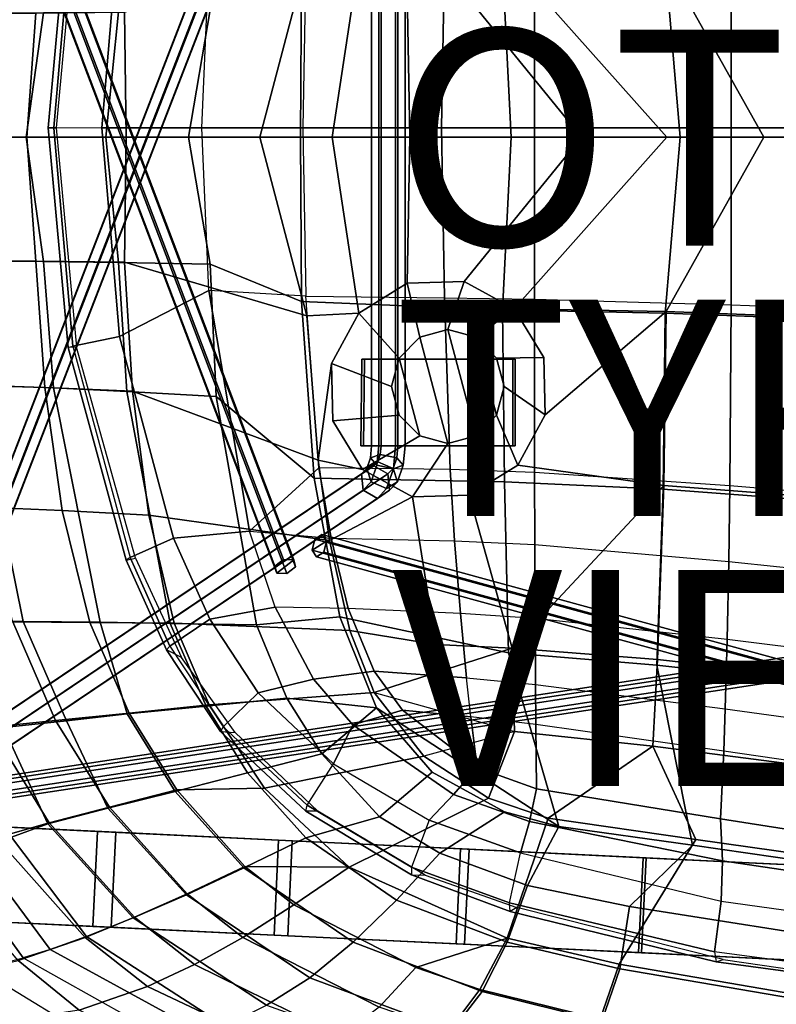
# Model space of a CAD drawing. Units: inches. Extents: x -17.7 to 9.2, y -12.6 to 12.7.
# Drawn here: x -8.4 to -1.4, y -8 to 1.1 of the extents above; entities that cross this region are included whole.
import ezdxf

# ---------------------------------------------------------------- set-up
doc = ezdxf.new("R2010")
doc.units = ezdxf.units.IN
doc.header["$MEASUREMENT"] = 0
for name, color, linetype in [('SEAT-BACK', 5, 'Continuous'), ('SEAT-BASE', 5, 'Continuous'), ('SEAT-FABRIC', 5, 'Continuous'), ('SEAT-OTHER', 7, 'Continuous'), ('SEAT-PAD', 5, 'Continuous'), ('SEAT-ROCKER', 5, 'Continuous'), ('SEAT-TYPE', 7, 'Continuous'), ('SEAT-VIEW', 7, 'Continuous')]:
    doc.layers.add(name, color=color, linetype=linetype)
doc.styles.get("Standard").update_dxf_attribs({"font": 'arial.ttf'})

msp = doc.modelspace()

# ---------------------------------------------------------------- linework, layer by layer
at = {"layer": 'SEAT-BACK'}
for points in [[(-6.2277, 0.0049, 12.6419), (-7.4648, 0.0049, 12.749), (-7.4789, 1.1611, 12.7881), (-5.7933, 1.6575, 12.6892)], [(-5.5577, 0.0049, 12.6596), (-6.2277, 0.0049, 12.6419), (-5.7933, 1.6575, 12.6892), (-5.3122, 1.633, 12.7138)], [(-1.5624, 0.0049, 13.4583), (-2.4661, 1.6169, 13.2083), (0.1326, 1.7178, 14.0736), (0.1361, 0.0049, 14.0346)], [(-5.3122, 1.633, 12.7138), (-4.863, 1.3549, 12.7644), (-4.8379, 0.0049, 12.7198), (-5.5577, 0.0049, 12.6596)], [(-4.3369, 1.34, 12.8333), (-3.8749, 1.5922, 12.9019), (-2.4618, 0.0049, 13.2091), (-3.2518, 0.0049, 12.9935)], [(-3.8749, 1.5922, 12.9019), (-2.4661, 1.6169, 13.2083), (-1.5624, 0.0049, 13.4583), (-2.4618, 0.0049, 13.2091)], [(-4.3369, 1.34, 12.8333), (-3.2518, 0.0049, 12.9935), (-4.8379, 0.0049, 12.7198), (-4.863, 1.3549, 12.7644)], [(-8.383, 0.0049, 13.0251), (-9.1458, 0.0049, 13.4605), (-9.0346, 1.1484, 13.4118), (-8.3011, 1.1517, 13.0266)], [(-7.4789, 1.1611, 12.7881), (-7.4648, 0.0049, 12.749), (-8.383, 0.0049, 13.0251), (-8.3011, 1.1517, 13.0266)], [(-8.3011, -1.142, 13.0266), (-9.0346, -1.1387, 13.4118), (-9.1458, 0.0049, 13.4605), (-8.383, 0.0049, 13.0251)], [(-8.3011, -1.142, 13.0266), (-8.383, 0.0049, 13.0251), (-7.4648, 0.0049, 12.749), (-7.4789, -1.1514, 12.7881)], [(-5.7933, -1.6478, 12.6892), (-7.4789, -1.1514, 12.7881), (-7.4648, 0.0049, 12.749), (-6.2277, 0.0049, 12.6419)], [(-5.3122, -1.6233, 12.7138), (-5.7933, -1.6478, 12.6892), (-6.2277, 0.0049, 12.6419), (-5.5577, 0.0049, 12.6596)], [(-5.5577, 0.0049, 12.6596), (-4.8379, 0.0049, 12.7198), (-4.863, -1.3452, 12.7644), (-5.3122, -1.6233, 12.7138)], [(-4.863, -1.3452, 12.7644), (-4.8379, 0.0049, 12.7198), (-3.2518, 0.0049, 12.9935), (-4.3369, -1.3303, 12.8333)], [(-3.2518, 0.0049, 12.9935), (-2.4618, 0.0049, 13.2091), (-3.8749, -1.5825, 12.9019), (-4.3369, -1.3303, 12.8333)], [(-2.4618, 0.0049, 13.2091), (-1.5624, 0.0049, 13.4583), (-2.4661, -1.6072, 13.2083), (-3.8749, -1.5825, 12.9019)], [(0.1361, 0.0049, 14.0346), (0.1326, -1.7081, 14.0736), (-2.4661, -1.6072, 13.2083), (-1.5624, 0.0049, 13.4583)], [(-8.948, -2.2909, 13.4459), (-9.0346, -1.1387, 13.4118), (-8.3011, -1.142, 13.0266), (-8.2169, -2.313, 13.0811)], [(-8.2169, -2.313, 13.0811), (-8.3011, -1.142, 13.0266), (-7.4789, -1.1514, 12.7881), (-7.4057, -2.3472, 12.8508)], [(-7.4057, -2.3472, 12.8508), (-7.4789, -1.1514, 12.7881), (-5.7933, -1.6478, 12.6892), (-5.6864, -2.9861, 12.7551)], [(-4.863, -1.3452, 12.7644), (-4.748, -1.8475, 12.285), (-4.9388, -2.0404, 12.256), (-5.3122, -1.6233, 12.7138)], [(-4.4874, -1.7768, 12.3246), (-4.748, -1.8475, 12.285), (-4.863, -1.3452, 12.7644), (-4.3369, -1.3303, 12.8333)], [(-3.8749, -1.5825, 12.9019), (-4.2268, -1.8475, 12.3642), (-4.4874, -1.7768, 12.3246), (-4.3369, -1.3303, 12.8333)], [(-5.6864, -2.9861, 12.7551), (-5.7933, -1.6478, 12.6892), (-5.3122, -1.6233, 12.7138), (-5.5642, -2.0901, 12.695)], [(-4.9388, -2.0404, 12.256), (-5.0086, -2.304, 12.2454), (-5.5642, -2.0901, 12.695), (-5.3122, -1.6233, 12.7138)], [(-4.036, -2.0404, 12.3932), (-4.2268, -1.8475, 12.3642), (-3.8749, -1.5825, 12.9019), (-3.6009, -2.0342, 12.952)], [(-3.8749, -1.5825, 12.9019), (-2.4661, -1.6072, 13.2083), (-3.5882, -2.5645, 12.9701), (-3.6009, -2.0342, 12.952)], [(-3.5882, -2.5645, 12.9701), (-2.4661, -1.6072, 13.2083), (-2.4899, -3.2195, 13.2635), (-3.8402, -3.0313, 12.9513)], [(0.1326, -1.7081, 14.0736), (0.1277, -3.4203, 14.1319), (-2.4899, -3.2195, 13.2635), (-2.4661, -1.6072, 13.2083)], [(-4.4874, -1.7768, 12.3246), (-4.2268, -2.7606, 12.3642), (-4.4874, -2.8312, 12.3246), (-4.748, -1.8475, 12.285)], [(-4.036, -2.5676, 12.3932), (-4.2268, -2.7606, 12.3642), (-4.4874, -1.7768, 12.3246), (-4.2268, -1.8475, 12.3642)], [(-4.4874, -2.8312, 12.3246), (-4.748, -2.7606, 12.285), (-4.9388, -2.0404, 12.256), (-4.748, -1.8475, 12.285)], [(-4.036, -2.0404, 12.3932), (-3.9662, -2.304, 12.4038), (-4.036, -2.5676, 12.3932), (-4.2268, -1.8475, 12.3642)], [(-5.5515, -2.6204, 12.7131), (-5.2774, -3.0722, 12.7631), (-5.6864, -2.9861, 12.7551), (-5.5642, -2.0901, 12.695)], [(-5.5642, -2.0901, 12.695), (-5.0086, -2.304, 12.2454), (-4.9388, -2.5676, 12.256), (-5.5515, -2.6204, 12.7131)], [(-4.9388, -2.0404, 12.256), (-4.748, -2.7606, 12.285), (-4.9388, -2.5676, 12.256), (-5.0086, -2.304, 12.2454)], [(-3.5882, -2.5645, 12.9701), (-3.9662, -2.304, 12.4038), (-4.036, -2.0404, 12.3932), (-3.6009, -2.0342, 12.952)], [(-8.0568, -3.4506, 13.1583), (-8.7843, -3.4195, 13.5031), (-8.948, -2.2909, 13.4459), (-8.2169, -2.313, 13.0811)], [(-7.2545, -3.4936, 12.9344), (-8.0568, -3.4506, 13.1583), (-8.2169, -2.313, 13.0811), (-7.4057, -2.3472, 12.8508)], [(-5.5829, -3.7289, 12.8193), (-7.2545, -3.4936, 12.9344), (-7.4057, -2.3472, 12.8508), (-5.6864, -2.9861, 12.7551)], [(-4.036, -2.5676, 12.3932), (-3.9662, -2.304, 12.4038), (-3.5882, -2.5645, 12.9701), (-3.8402, -3.0313, 12.9513)], [(-4.9388, -2.5676, 12.256), (-4.748, -2.7606, 12.285), (-5.2774, -3.0722, 12.7631), (-5.5515, -2.6204, 12.7131)], [(-4.2894, -3.3094, 12.9007), (-4.2268, -2.7606, 12.3642), (-4.036, -2.5676, 12.3932), (-3.8402, -3.0313, 12.9513)], [(-5.2774, -3.0722, 12.7631), (-4.748, -2.7606, 12.285), (-4.4874, -2.8312, 12.3246), (-4.8155, -3.3244, 12.8318)], [(-4.4874, -2.8312, 12.3246), (-4.2268, -2.7606, 12.3642), (-4.2894, -3.3094, 12.9007), (-4.8155, -3.3244, 12.8318)], [(-5.2774, -3.0722, 12.7631), (-4.8155, -3.3244, 12.8318), (-5.5829, -3.7289, 12.8193), (-5.6864, -2.9861, 12.7551)], [(-4.2894, -3.3094, 12.9007), (-3.8402, -3.0313, 12.9513), (-2.4899, -3.2195, 13.2635), (-3.8923, -4.7232, 13.1075)], [(-2.548, -4.8304, 13.4055), (-2.548, -4.8304, 13.4055), (-3.8923, -4.7232, 13.1075), (-2.4899, -3.2195, 13.2635)], [(0.1277, -3.4203, 14.1319), (0.1183, -5.1297, 14.2293), (-2.548, -4.8304, 13.4055), (-2.4899, -3.2195, 13.2635)], [(-4.598, -4.6892, 13.0081), (-5.3955, -4.5595, 12.9332), (-5.5829, -3.7289, 12.8193), (-4.8155, -3.3244, 12.8318)], [(-4.2894, -3.3094, 12.9007), (-3.8923, -4.7232, 13.1075), (-4.598, -4.6892, 13.0081), (-4.8155, -3.3244, 12.8318)], [(-8.5111, -4.4804, 13.5922), (-8.7843, -3.4195, 13.5031), (-8.0568, -3.4506, 13.1583), (-7.7997, -4.4861, 13.2644)], [(-7.7997, -4.4861, 13.2644), (-8.0568, -3.4506, 13.1583), (-7.2545, -3.4936, 12.9344), (-7.0202, -4.4933, 13.0497)], [(-7.0202, -4.4933, 13.0497), (-7.2545, -3.4936, 12.9344), (-5.5829, -3.7289, 12.8193), (-5.3955, -4.5595, 12.9332)], [(-9.1196, -4.4755, 14.0529), (-8.5111, -4.4804, 13.5922), (-8.117, -5.3928, 13.7126), (-8.7205, -5.4549, 14.1722)], [(-8.117, -5.3928, 13.7126), (-8.5111, -4.4804, 13.5922), (-7.7997, -4.4861, 13.2644), (-7.4352, -5.3262, 13.3851)], [(-7.7997, -4.4861, 13.2644), (-7.0202, -4.4933, 13.0497), (-6.6962, -5.2503, 13.172), (-7.4352, -5.3262, 13.3851)], [(-5.1686, -5.1348, 13.0473), (-6.6962, -5.2503, 13.172), (-7.0202, -4.4933, 13.0497), (-5.3955, -4.5595, 12.9332)], [(-4.598, -4.6892, 13.0081), (-3.8923, -4.7232, 13.1075), (-5.1686, -5.1348, 13.0473), (-5.3955, -4.5595, 12.9332)], [(-3.8923, -4.7232, 13.1075), (-3.8704, -5.4948, 13.258), (-4.7099, -5.7248, 13.2146), (-5.1686, -5.1348, 13.0473)], [(-2.5902, -5.6313, 13.5311), (-3.8704, -5.4948, 13.258), (-3.8923, -4.7232, 13.1075), (-2.548, -4.8304, 13.4055)], [(0.1183, -5.1297, 14.2293), (0.1076, -5.9791, 14.3246), (-2.5902, -5.6313, 13.5311), (-2.548, -4.8304, 13.4055)], [(-6.1837, -6.0209, 13.3337), (-6.6962, -5.2503, 13.172), (-5.1686, -5.1348, 13.0473), (-4.7099, -5.7248, 13.2146)], [(-4.111, -6.1133, 13.379), (-4.7099, -5.7248, 13.2146), (-5.1686, -5.1348, 13.0473), (-3.8704, -5.4948, 13.258)], [(-6.9954, -6.0358, 13.5195), (-7.4352, -5.3262, 13.3851), (-6.6962, -5.2503, 13.172), (-6.1837, -6.0209, 13.3337)], [(-7.6177, -6.1955, 13.8628), (-8.117, -5.3928, 13.7126), (-7.4352, -5.3262, 13.3851), (-6.9954, -6.0358, 13.5195)], [(-8.6668, -6.4794, 14.9086), (-9.2065, -5.5145, 14.7518), (-8.7205, -5.4549, 14.1722), (-8.1777, -6.3423, 14.3375)], [(-8.1777, -6.3423, 14.3375), (-8.7205, -5.4549, 14.1722), (-8.117, -5.3928, 13.7126), (-7.6177, -6.1955, 13.8628)], [(-2.5902, -5.6313, 13.5311), (-3.5591, -6.297, 13.5003), (-4.111, -6.1133, 13.379), (-3.8704, -5.4948, 13.258)], [(-3.5591, -6.297, 13.5003), (-3.5591, -6.297, 13.5003), (-2.5902, -5.6313, 13.5311), (-2.1918, -6.4958, 13.8108)], [(-0.4448, -6.7405, 14.3011), (-2.1918, -6.4958, 13.8108), (-2.5902, -5.6313, 13.5311), (0.1076, -5.9791, 14.3246)], [(-4.111, -6.1133, 13.379), (-5.3994, -6.7502, 13.584), (-6.1837, -6.0209, 13.3337), (-4.7099, -5.7248, 13.2146)], [(-6.3665, -6.7446, 13.714), (-6.8995, -6.9973, 14.0816), (-7.6177, -6.1955, 13.8628), (-6.9954, -6.0358, 13.5195)], [(-5.3994, -6.7502, 13.584), (-6.3665, -6.7446, 13.714), (-6.9954, -6.0358, 13.5195), (-6.1837, -6.0209, 13.3337)], [(-6.8995, -6.9973, 14.0816), (-7.3879, -7.2137, 14.5792), (-8.1777, -6.3423, 14.3375), (-7.6177, -6.1955, 13.8628)], [(-3.9375, -7.4071, 13.98), (-5.3994, -6.7502, 13.584), (-4.111, -6.1133, 13.379), (-3.5591, -6.297, 13.5003)], [(-7.3879, -7.2137, 14.5792), (-7.8446, -7.4015, 15.1581), (-8.6668, -6.4794, 14.9086), (-8.1777, -6.3423, 14.3375)], [(-2.1918, -6.4958, 13.8108), (-2.9009, -7.6503, 14.239), (-3.9375, -7.4071, 13.98), (-3.5591, -6.297, 13.5003)], [(-8.4626, -7.6157, 16.5192), (-9.2943, -6.6423, 16.2615), (-8.6668, -6.4794, 14.9086), (-7.8446, -7.4015, 15.1581)], [(-0.6758, -8.0302, 14.8321), (-2.9009, -7.6503, 14.239), (-2.1918, -6.4958, 13.8108), (-0.4448, -6.7405, 14.3011)], [(-5.9111, -7.1012, 13.8529), (-6.3857, -7.4036, 14.2389), (-6.8995, -6.9973, 14.0816), (-6.3665, -6.7446, 13.714)], [(-6.3665, -6.7446, 13.714), (-5.3994, -6.7502, 13.584), (-5.9111, -7.1012, 13.8529), (-6.3665, -6.7446, 13.714)], [(-5.3994, -6.7502, 13.584), (-3.9375, -7.4071, 13.98), (-4.7847, -7.6805, 14.1877), (-5.9111, -7.1012, 13.8529)], [(-6.8995, -6.9973, 14.0816), (-6.3857, -7.4036, 14.2389), (-6.8331, -7.651, 14.7497), (-7.3879, -7.2137, 14.5792)], [(-4.7847, -7.6805, 14.1877), (-5.1238, -8.0454, 14.6241), (-6.3857, -7.4036, 14.2389), (-5.9111, -7.1012, 13.8529)], [(-7.2665, -7.8546, 15.3375), (-7.8446, -7.4015, 15.1581), (-7.3879, -7.2137, 14.5792), (-6.8331, -7.651, 14.7497)], [(-7.899, -8.0736, 16.6916), (-8.4626, -7.6157, 16.5192), (-7.8446, -7.4015, 15.1581), (-7.2665, -7.8546, 15.3375)], [(-6.3857, -7.4036, 14.2389), (-5.1238, -8.0454, 14.6241), (-5.4814, -8.318, 15.1668), (-6.8331, -7.651, 14.7497)], [(-4.1919, -7.8822, 14.3569), (-4.7847, -7.6805, 14.1877), (-3.9375, -7.4071, 13.98), (-4.1919, -7.8822, 14.3569)], [(-3.9375, -7.4071, 13.98), (-2.9009, -7.6503, 14.239), (-3.0794, -8.1569, 14.6671), (-4.1919, -7.8822, 14.3569)], [(-8.7592, -8.2033, 19.3491), (-9.219, -7.7933, 19.2453), (-8.4626, -7.6157, 16.5192), (-7.899, -8.0736, 16.6916)], [(-5.4814, -8.318, 15.1668), (-5.8584, -8.5205, 15.7781), (-7.2665, -7.8546, 15.3375), (-6.8331, -7.651, 14.7497)], [(-3.0794, -8.1569, 14.6671), (-2.9009, -7.6503, 14.239), (-0.6758, -8.0302, 14.8321), (-0.8946, -8.5342, 15.2768)], [(-5.1238, -8.0454, 14.6241), (-4.7847, -7.6805, 14.1877), (-4.1919, -7.8822, 14.3569), (-4.4785, -8.2654, 14.8198)], [(-5.8584, -8.5205, 15.7781), (-6.5451, -8.7281, 17.1045), (-7.899, -8.0736, 16.6916), (-7.2665, -7.8546, 15.3375)], [(-4.1919, -7.8822, 14.3569), (-3.0794, -8.1569, 14.6671), (-3.3204, -8.5495, 15.1688), (-4.4785, -8.2654, 14.8198)]]:
    msp.add_3dface(points, dxfattribs=at)
at = {"layer": 'SEAT-BASE'}
for points in [[(-9.4882, 5.2613, 2.9194), (-9.5678, 5.2007, 2.883), (-6.0869, -3.9653, 10.5363), (-6.0073, -3.9046, 10.5726)], [(-9.5678, 5.2007, 2.883), (-9.5521, 5.1367, 2.7993), (-6.0712, -4.0292, 10.4525), (-6.0869, -3.9653, 10.5363)], [(-9.3929, 5.258, 2.8721), (-9.4882, 5.2613, 2.9194), (-6.0073, -3.9046, 10.5726), (-5.9119, -3.9079, 10.5253)], [(-9.3771, 5.1941, 2.7883), (-9.3929, 5.258, 2.8721), (-5.9119, -3.9079, 10.5253), (-5.8962, -3.9719, 10.4416)], [(-9.5521, 5.1367, 2.7993), (-9.4568, 5.1334, 2.752), (-5.9758, -4.0325, 10.4052), (-6.0712, -4.0292, 10.4525)], [(-9.4568, 5.1334, 2.752), (-9.3771, 5.1941, 2.7883), (-5.8962, -3.9719, 10.4416), (-5.9758, -4.0325, 10.4052)], [(-5.8124, 4.0227, 9.9263), (-5.7942, 4.0807, 9.8389), (-9.4884, -5.4521, 2.7548), (-9.5066, -5.51, 2.8423)], [(-5.7349, 3.9622, 9.9673), (-5.8124, 4.0227, 9.9263), (-9.5066, -5.51, 2.8423), (-9.4291, -5.5705, 2.8832)], [(-5.7942, 4.0807, 9.8389), (-5.6984, 4.0781, 9.7924), (-9.3926, -5.4546, 2.7083), (-9.4884, -5.4521, 2.7548)], [(-5.6984, 4.0781, 9.7924), (-5.6209, 4.0176, 9.8333), (-9.3151, -5.5151, 2.7492), (-9.3926, -5.4546, 2.7083)], [(-5.6209, 4.0176, 9.8333), (-5.6392, 3.9597, 9.9208), (-9.3334, -5.573, 2.8367), (-9.3151, -5.5151, 2.7492)], [(-5.6392, 3.9597, 9.9208), (-5.7349, 3.9622, 9.9673), (-9.4291, -5.5705, 2.8832), (-9.3334, -5.573, 2.8367)], [(-5.1932, 2.8492, 11.8708), (-5.1049, 2.8492, 11.7423), (-5.1049, -2.8508, 11.7423), (-5.1932, -2.8508, 11.8708)], [(-5.1261, 2.8492, 12.0116), (-5.1932, 2.8492, 11.8708), (-5.1932, -2.8508, 11.8708), (-5.1261, -2.8508, 12.0116)], [(-4.9706, 2.8492, 12.0239), (-5.1261, 2.8492, 12.0116), (-5.1261, -2.8508, 12.0116), (-4.9706, -2.8508, 12.0239)], [(-5.1049, 2.8492, 11.7423), (-4.9494, 2.8492, 11.7545), (-4.9494, -2.8508, 11.7545), (-5.1049, -2.8508, 11.7423)], [(-4.8822, 2.8492, 11.8953), (-4.9706, 2.8492, 12.0239), (-4.9706, -2.8508, 12.0239), (-4.8822, -2.8508, 11.8953)], [(-4.9494, 2.8492, 11.7545), (-4.8822, 2.8492, 11.8953), (-4.8822, -2.8508, 11.8953), (-4.9494, -2.8508, 11.7545)], [(-5.2821, -2.0508, 12.1515), (-5.2588, -2.0508, 11.9932), (-5.2687, -2.8508, 11.9917), (-5.292, -2.8508, 12.15)], [(-5.2821, -2.0508, 12.1515), (-5.292, -2.8508, 12.15), (-3.8871, -2.8508, 12.3566), (-3.8871, -2.0508, 12.3566)], [(-3.8871, -2.0508, 12.3566), (-3.8638, -2.0508, 12.1983), (-5.2588, -2.0508, 11.9932), (-5.2821, -2.0508, 12.1515)], [(-5.2588, -2.0508, 11.9932), (-3.8638, -2.0508, 12.1983), (-3.8638, -2.8508, 12.1983), (-5.2687, -2.8508, 11.9917)], [(-3.8638, -2.0508, 12.1983), (-3.8871, -2.0508, 12.3566), (-3.8871, -2.8508, 12.3566), (-3.8638, -2.8508, 12.1983)], [(-3.8871, -2.8508, 12.3566), (-5.292, -2.8508, 12.15), (-5.2687, -2.8508, 11.9917), (-3.8638, -2.8508, 12.1983)], [(-5.1932, -2.8508, 11.8708), (-5.1049, -2.8508, 11.7423), (-5.1125, -2.9307, 11.7262), (-5.2041, -2.9638, 11.8481)], [(-5.1261, -2.8508, 12.0116), (-5.1932, -2.8508, 11.8708), (-5.2041, -2.9638, 11.8481), (-5.1433, -3.0301, 11.9755)], [(-4.9706, -2.8508, 12.0239), (-5.1261, -2.8508, 12.0116), (-5.1433, -3.0301, 11.9755), (-4.991, -3.0633, 11.9811)], [(-5.1049, -2.8508, 11.7423), (-4.9494, -2.8508, 11.7545), (-4.9602, -2.9638, 11.7317), (-5.1125, -2.9307, 11.7262)], [(-4.8822, -2.8508, 11.8953), (-4.9706, -2.8508, 12.0239), (-4.991, -3.0633, 11.9811), (-4.8994, -3.0301, 11.8592)], [(-4.9494, -2.8508, 11.7545), (-4.8822, -2.8508, 11.8953), (-4.8994, -3.0301, 11.8592), (-4.9602, -2.9638, 11.7317)], [(-5.2376, -3.0609, 11.7779), (-5.1362, -2.9993, 11.6766), (-5.1723, -3.0365, 11.601), (-5.2861, -3.1121, 11.6762)], [(-5.2041, -2.9638, 11.8481), (-5.1125, -2.9307, 11.7262), (-5.1362, -2.9993, 11.6766), (-5.2376, -3.0609, 11.7779)], [(-5.1433, -3.0301, 11.9755), (-5.2041, -2.9638, 11.8481), (-5.2376, -3.0609, 11.7779), (-5.1964, -3.1842, 11.8642)], [(-5.1362, -2.9993, 11.6766), (-4.9937, -3.0609, 11.6616), (-5.0422, -3.1121, 11.5598), (-5.1723, -3.0365, 11.601)], [(-5.1125, -2.9307, 11.7262), (-4.9602, -2.9638, 11.7317), (-4.9937, -3.0609, 11.6616), (-5.1362, -2.9993, 11.6766)], [(-4.9602, -2.9638, 11.7317), (-4.8994, -3.0301, 11.8592), (-4.9525, -3.1842, 11.7479), (-4.9937, -3.0609, 11.6616)], [(-5.2861, -3.1121, 11.6762), (-5.1723, -3.0365, 11.601), (-9.783, -6.1396, 1.9344), (-9.8968, -6.2153, 2.0096)], [(-5.1723, -3.0365, 11.601), (-5.0422, -3.1121, 11.5598), (-9.6529, -6.2153, 1.8933), (-9.783, -6.1396, 1.9344)], [(-5.1964, -3.1842, 11.8642), (-5.2376, -3.0609, 11.7779), (-5.2861, -3.1121, 11.6762), (-5.2698, -3.2635, 11.7102)], [(-4.991, -3.0633, 11.9811), (-5.1433, -3.0301, 11.9755), (-5.1964, -3.1842, 11.8642), (-5.0539, -3.2458, 11.8492)], [(-4.8994, -3.0301, 11.8592), (-4.991, -3.0633, 11.9811), (-5.0539, -3.2458, 11.8492), (-4.9525, -3.1842, 11.7479)], [(-4.9937, -3.0609, 11.6616), (-4.9525, -3.1842, 11.7479), (-5.026, -3.2635, 11.5939), (-5.0422, -3.1121, 11.5598)], [(-5.2698, -3.2635, 11.7102), (-5.2861, -3.1121, 11.6762), (-9.8968, -6.2153, 2.0096), (-9.8805, -6.3667, 2.0437)], [(-5.0422, -3.1121, 11.5598), (-5.026, -3.2635, 11.5939), (-9.6367, -6.3667, 1.9274), (-9.6529, -6.2153, 1.8933)], [(-5.0539, -3.2458, 11.8492), (-5.1964, -3.1842, 11.8642), (-5.2698, -3.2635, 11.7102), (-5.1398, -3.3392, 11.6691)], [(-4.9525, -3.1842, 11.7479), (-5.0539, -3.2458, 11.8492), (-5.1398, -3.3392, 11.6691), (-5.026, -3.2635, 11.5939)], [(-5.1398, -3.3392, 11.6691), (-5.2698, -3.2635, 11.7102), (-9.8805, -6.3667, 2.0437), (-9.7505, -6.4424, 2.0026)], [(-5.026, -3.2635, 11.5939), (-5.1398, -3.3392, 11.6691), (-9.7505, -6.4424, 2.0026), (-9.6367, -6.3667, 1.9274)], [(-5.7195, -3.7143, 10.712), (-5.744, -3.8179, 10.7169), (-5.6117, -3.7329, 10.8606), (-5.6533, -3.6718, 10.7838)], [(-5.744, -3.8179, 10.7169), (-5.7195, -3.7143, 10.712), (4.4923, -6.5032, 2.9526), (4.4677, -6.6067, 2.9576)], [(-5.6117, -3.7329, 10.8606), (-5.744, -3.8179, 10.7169), (-5.7024, -3.8789, 10.7937), (-5.6362, -3.8364, 10.8655)], [(-5.7195, -3.7143, 10.712), (-5.6533, -3.6718, 10.7838), (4.5584, -6.4607, 3.0245), (4.4923, -6.5032, 2.9526)], [(-5.6533, -3.6718, 10.7838), (-5.6117, -3.7329, 10.8606), (4.6001, -6.5217, 3.1012), (4.5584, -6.4607, 3.0245)], [(-5.6117, -3.7329, 10.8606), (-5.6362, -3.8364, 10.8655), (4.5755, -6.6252, 3.1061), (4.6001, -6.5217, 3.1012)], [(-5.7024, -3.8789, 10.7937), (-5.744, -3.8179, 10.7169), (4.4677, -6.6067, 2.9576), (4.5094, -6.6677, 3.0343)], [(-5.9119, -3.9079, 10.5253), (-6.0073, -3.9046, 10.5726), (-6.0869, -3.9653, 10.5363), (-6.0712, -4.0292, 10.4525)], [(-5.9119, -3.9079, 10.5253), (-6.0712, -4.0292, 10.4525), (-5.9758, -4.0325, 10.4052), (-5.8962, -3.9719, 10.4416)], [(-5.6362, -3.8364, 10.8655), (-5.7024, -3.8789, 10.7937), (4.5094, -6.6677, 3.0343), (4.5755, -6.6252, 3.1061)], [(-9.0644, -5.9802, 2.8974), (-9.1064, -6.0583, 2.9564), (1.9881, -4.3718, 13.0971), (2.0301, -4.2937, 13.0382)], [(-9.1064, -6.0583, 2.9564), (-9.0763, -6.1592, 2.9403), (2.0181, -4.4727, 13.081), (1.9881, -4.3718, 13.0971)], [(-8.9923, -6.0029, 2.8224), (-9.0644, -5.9802, 2.8974), (2.0301, -4.2937, 13.0382), (2.1021, -4.3164, 12.9631)], [(-8.9623, -6.1038, 2.8063), (-8.9923, -6.0029, 2.8224), (2.1021, -4.3164, 12.9631), (2.1322, -4.4173, 12.947)], [(-9.0043, -6.182, 2.8652), (-8.9623, -6.1038, 2.8063), (2.1322, -4.4173, 12.947), (2.0902, -4.4954, 13.0059)], [(-9.0763, -6.1592, 2.9403), (-9.0043, -6.182, 2.8652), (2.0902, -4.4954, 13.0059), (2.0181, -4.4727, 13.081)]]:
    msp.add_3dface(points, dxfattribs=at)
at = {"layer": 'SEAT-FABRIC'}
for points in [[(0.1896, 0.0049, 14.2313), (0.1311, 1.7329, 14.2554), (-2.4759, 1.6347, 13.3845), (-2.3365, 0.0049, 13.4069)], [(-3.9005, 0.0049, 13.0323), (-3.9816, 1.6016, 13.0286), (-5.8422, 1.5248, 12.8476), (-5.8506, 0.0049, 12.815)], [(-3.9005, 0.0049, 13.0323), (-2.3365, 0.0049, 13.4069), (-2.4759, 1.6347, 13.3845), (-3.9816, 1.6016, 13.0286)], [(-6.8882, 0.0049, 12.8286), (-5.8506, 0.0049, 12.815), (-5.8422, 1.5248, 12.8476), (-6.6867, 1.1817, 12.8477)], [(-8.3879, 0.0049, 13.2206), (-8.2279, 1.1542, 13.167), (-8.95, 1.1485, 13.5551), (-9.0673, 0.0049, 13.6443)], [(-7.6535, 0.0049, 12.9343), (-7.5335, 1.1643, 12.9315), (-8.2279, 1.1542, 13.167), (-8.3879, 0.0049, 13.2206)], [(-6.8882, 0.0049, 12.8286), (-6.6867, 1.1817, 12.8477), (-7.5335, 1.1643, 12.9315), (-7.6535, 0.0049, 12.9343)], [(-9.0673, 0.0049, 13.6443), (-8.95, -1.1388, 13.5551), (-8.2279, -1.1445, 13.167), (-8.3879, 0.0049, 13.2206)], [(-8.3879, 0.0049, 13.2206), (-8.2279, -1.1445, 13.167), (-7.5335, -1.1546, 12.9315), (-7.6535, 0.0049, 12.9343)], [(-7.6535, 0.0049, 12.9343), (-7.5335, -1.1546, 12.9315), (-6.6867, -1.172, 12.8477), (-6.8882, 0.0049, 12.8286)], [(-6.6867, -1.172, 12.8477), (-5.8422, -1.5151, 12.8476), (-5.8506, 0.0049, 12.815), (-6.8882, 0.0049, 12.8286)], [(-5.8506, 0.0049, 12.815), (-5.8422, -1.5151, 12.8476), (-3.9816, -1.5918, 13.0286), (-3.9005, 0.0049, 13.0323)], [(-3.9816, -1.5918, 13.0286), (-2.4759, -1.6249, 13.3845), (-2.3365, 0.0049, 13.4069), (-3.9005, 0.0049, 13.0323)], [(-2.3365, 0.0049, 13.4069), (-2.4759, -1.6249, 13.3845), (0.1311, -1.7232, 14.2554), (0.1896, 0.0049, 14.2313)], [(-8.95, -1.1388, 13.5551), (-8.8608, -2.2891, 13.5832), (-8.1372, -2.3138, 13.2179), (-8.2279, -1.1445, 13.167)], [(-8.1372, -2.3138, 13.2179), (-7.4565, -2.3481, 12.9932), (-7.5335, -1.1546, 12.9315), (-8.2279, -1.1445, 13.167)], [(-7.5335, -1.1546, 12.9315), (-7.4565, -2.3481, 12.9932), (-6.6299, -2.3959, 12.9077), (-6.6867, -1.172, 12.8477)], [(-6.6299, -2.3959, 12.9077), (-5.7251, -3.1508, 12.9372), (-5.8422, -1.5151, 12.8476), (-6.6867, -1.172, 12.8477)], [(-5.8422, -1.5151, 12.8476), (-5.7251, -3.1508, 12.9372), (-3.964, -3.1863, 13.0955), (-3.9816, -1.5918, 13.0286)], [(-3.964, -3.1863, 13.0955), (-2.4943, -3.2544, 13.4403), (-2.4759, -1.6249, 13.3845), (-3.9816, -1.5918, 13.0286)], [(-2.4759, -1.6249, 13.3845), (-2.4943, -3.2544, 13.4403), (0.1229, -3.451, 14.3129), (0.1311, -1.7232, 14.2554)], [(-9.3994, -2.2611, 14.0789), (-8.9888, -4.4693, 14.1889), (-8.4157, -4.4769, 13.7205), (-8.8608, -2.2891, 13.5832)], [(-8.4157, -4.4769, 13.7205), (-7.7048, -4.4852, 13.4012), (-8.1372, -2.3138, 13.2179), (-8.8608, -2.2891, 13.5832)], [(-8.1372, -2.3138, 13.2179), (-7.7048, -4.4852, 13.4012), (-7.0564, -4.4956, 13.1928), (-7.4565, -2.3481, 12.9932)], [(-7.0564, -4.4956, 13.1928), (-6.2573, -4.5081, 13.1037), (-6.6299, -2.3959, 12.9077), (-7.4565, -2.3481, 12.9932)], [(-6.6299, -2.3959, 12.9077), (-6.2573, -4.5081, 13.1037), (-5.4882, -4.4352, 13.0757), (-5.7251, -3.1508, 12.9372)], [(-5.4882, -4.4352, 13.0757), (-3.9254, -4.7686, 13.275), (-3.964, -3.1863, 13.0955), (-5.7251, -3.1508, 12.9372)], [(-2.5534, -4.8815, 13.5809), (-2.4943, -3.2544, 13.4403), (-3.964, -3.1863, 13.0955), (-3.9254, -4.7686, 13.275)], [(-2.5534, -4.8815, 13.5809), (0.1174, -5.1767, 14.4108), (0.1229, -3.451, 14.3129), (-2.4943, -3.2544, 13.4403)], [(-5.9763, -5.1864, 13.2287), (-5.147, -5.2758, 13.2462), (-5.4882, -4.4352, 13.0757), (-6.2573, -4.5081, 13.1037)], [(-5.147, -5.2758, 13.2462), (-3.4599, -6.3757, 13.6996), (-3.9254, -4.7686, 13.275), (-5.4882, -4.4352, 13.0757)], [(-8.5995, -5.4585, 14.3058), (-8.0144, -5.3971, 13.8433), (-8.4157, -4.4769, 13.7205), (-8.9888, -4.4693, 14.1889)], [(-8.4157, -4.4769, 13.7205), (-8.0144, -5.3971, 13.8433), (-7.4551, -5.3331, 13.5157), (-7.7048, -4.4852, 13.4012)], [(-7.4551, -5.3331, 13.5157), (-6.7233, -5.2623, 13.3244), (-7.0564, -4.4956, 13.1928), (-7.7048, -4.4852, 13.4012)], [(-7.0564, -4.4956, 13.1928), (-6.7233, -5.2623, 13.3244), (-5.9763, -5.1864, 13.2287), (-6.2573, -4.5081, 13.1037)], [(-3.9254, -4.7686, 13.275), (-3.4599, -6.3757, 13.6996), (-2.2236, -6.5468, 13.9817), (-2.5534, -4.8815, 13.5809)], [(-2.2236, -6.5468, 13.9817), (-0.433, -6.8057, 14.4888), (0.1174, -5.1767, 14.4108), (-2.5534, -4.8815, 13.5809)], [(-6.3425, -5.8796, 13.4552), (-5.6541, -5.7017, 13.3481), (-5.9763, -5.1864, 13.2287), (-6.7233, -5.2623, 13.3244)], [(-5.6541, -5.7017, 13.3481), (-5.6541, -5.7017, 13.3481), (-5.147, -5.2758, 13.2462), (-5.9763, -5.1864, 13.2287)], [(-7.4551, -5.3331, 13.5157), (-7.0119, -6.0495, 13.6563), (-6.3425, -5.8796, 13.4552), (-6.7233, -5.2623, 13.3244)], [(-5.147, -5.2758, 13.2462), (-5.6541, -5.7017, 13.3481), (-5.1198, -6.2867, 13.5214), (-4.6319, -5.8716, 13.4225)], [(-3.9644, -6.2392, 13.5909), (-3.4599, -6.3757, 13.6996), (-5.147, -5.2758, 13.2462), (-4.6319, -5.8716, 13.4225)], [(-8.0144, -5.3971, 13.8433), (-7.6328, -6.205, 13.9824), (-7.0119, -6.0495, 13.6563), (-7.4551, -5.3331, 13.5157)], [(-8.5258, -6.4736, 15.0584), (-8.1875, -6.35, 14.4553), (-8.5995, -5.4585, 14.3058), (-9.0656, -5.5109, 14.8965)], [(-8.5995, -5.4585, 14.3058), (-8.1875, -6.35, 14.4553), (-7.6328, -6.205, 13.9824), (-8.0144, -5.3971, 13.8433)], [(-6.3425, -5.8796, 13.4552), (-5.8012, -6.481, 13.6206), (-5.1198, -6.2867, 13.5214), (-5.6541, -5.7017, 13.3481)], [(-6.3744, -6.7589, 13.8487), (-5.8012, -6.481, 13.6206), (-6.3425, -5.8796, 13.4552), (-7.0119, -6.0495, 13.6563)], [(-5.1198, -6.2867, 13.5214), (-4.5612, -6.6215, 13.6639), (-3.9644, -6.2392, 13.5909), (-4.6319, -5.8716, 13.4225)], [(-7.6328, -6.205, 13.9824), (-6.9053, -7.0058, 14.2044), (-6.3744, -6.7589, 13.8487), (-7.0119, -6.0495, 13.6563)], [(-7.3984, -7.2192, 14.7002), (-6.9053, -7.0058, 14.2044), (-7.6328, -6.205, 13.9824), (-8.1875, -6.35, 14.4553)], [(-4.9612, -7.0563, 13.856), (-4.5612, -6.6215, 13.6639), (-5.1198, -6.2867, 13.5214), (-5.8012, -6.481, 13.6206)], [(-3.9644, -6.2392, 13.5909), (-4.5612, -6.6215, 13.6639), (-3.7514, -6.9217, 13.8521), (-3.4599, -6.3757, 13.6996)], [(-8.5258, -6.4736, 15.0584), (-7.8301, -7.3924, 15.2955), (-7.3984, -7.2192, 14.7002), (-8.1875, -6.35, 14.4553)], [(-3.7514, -6.9217, 13.8521), (-2.8069, -7.1164, 14.0637), (-2.2236, -6.5468, 13.9817), (-3.4599, -6.3757, 13.6996)], [(-8.1672, -7.514, 15.9572), (-7.8301, -7.3924, 15.2955), (-8.5258, -6.4736, 15.0584), (-8.8727, -6.5634, 15.7191)], [(-6.3744, -6.7589, 13.8487), (-5.3646, -7.4469, 14.1455), (-4.9612, -7.0563, 13.856), (-5.8012, -6.481, 13.6206)], [(-2.2236, -6.5468, 13.9817), (-2.8069, -7.1164, 14.0637), (-0.5394, -7.4727, 14.6653), (-0.433, -6.8057, 14.4888)], [(-8.8261, -7.6962, 18.0212), (-8.418, -7.5909, 16.6429), (-9.1172, -6.6238, 16.4002), (-9.6146, -6.7126, 17.7613)], [(-9.1172, -6.6238, 16.4002), (-8.418, -7.5909, 16.6429), (-8.1672, -7.514, 15.9572), (-8.8727, -6.5634, 15.7191)], [(-3.9375, -7.446, 14.1184), (-3.7514, -6.9217, 13.8521), (-4.5612, -6.6215, 13.6639), (-4.9612, -7.0563, 13.856)], [(-5.763, -7.7751, 14.553), (-5.3646, -7.4469, 14.1455), (-6.3744, -6.7589, 13.8487), (-6.9053, -7.0058, 14.2044)], [(-3.9375, -7.446, 14.1184), (-2.897, -7.6935, 14.3766), (-2.8069, -7.1164, 14.0637), (-3.7514, -6.9217, 13.8521)], [(-7.3984, -7.2192, 14.7002), (-6.1654, -8.0295, 15.0835), (-5.763, -7.7751, 14.553), (-6.9053, -7.0058, 14.2044)], [(-5.3646, -7.4469, 14.1455), (-4.1712, -7.9006, 14.485), (-3.9375, -7.446, 14.1184), (-4.9612, -7.0563, 13.856)], [(-2.8069, -7.1164, 14.0637), (-2.897, -7.6935, 14.3766), (-0.6761, -8.0715, 14.9744), (-0.5394, -7.4727, 14.6653)], [(-6.5517, -8.2187, 15.6932), (-6.1654, -8.0295, 15.0835), (-7.3984, -7.2192, 14.7002), (-7.8301, -7.3924, 15.2955)], [(-8.1672, -7.514, 15.9572), (-6.7982, -8.2617, 16.3596), (-6.5517, -8.2187, 15.6932), (-7.8301, -7.3924, 15.2955)], [(-4.4509, -8.2655, 14.9532), (-4.1712, -7.9006, 14.485), (-5.3646, -7.4469, 14.1455), (-5.763, -7.7751, 14.553)], [(-3.0634, -8.1759, 14.7949), (-2.897, -7.6935, 14.3766), (-3.9375, -7.446, 14.1184), (-4.1712, -7.9006, 14.485)], [(-7.0977, -8.3297, 17.03), (-6.7982, -8.2617, 16.3596), (-8.1672, -7.514, 15.9572), (-8.418, -7.5909, 16.6429)], [(-7.6563, -8.4099, 18.3706), (-8.8261, -7.6962, 18.0212), (-8.418, -7.5909, 16.6429), (-7.0977, -8.3297, 17.03)], [(-9.1468, -7.761, 19.3264), (-8.1147, -8.4289, 19.5555), (-7.6563, -8.4099, 18.3706), (-8.8261, -7.6962, 18.0212)], [(-0.6761, -8.0715, 14.9744), (-2.897, -7.6935, 14.3766), (-3.0634, -8.1759, 14.7949), (-0.8935, -8.5503, 15.4153)], [(-8.5974, -8.4934, 20.6481), (-9.4241, -7.8062, 20.5822), (-9.1468, -7.761, 19.3264), (-8.1147, -8.4289, 19.5555)], [(-6.1654, -8.0295, 15.0835), (-4.7758, -8.5256, 15.5181), (-4.4509, -8.2655, 14.9532), (-5.763, -7.7751, 14.553)], [(-4.4509, -8.2655, 14.9532), (-3.3032, -8.5444, 15.3032), (-3.0634, -8.1759, 14.7949), (-4.1712, -7.9006, 14.485)]]:
    msp.add_3dface(points, dxfattribs=at)
at = {"layer": 'SEAT-PAD'}
for points in [[(-7.9573, 2.1149, 13.4094), (-8.0018, 2.1264, 13.2737), (-8.1859, 0.092, 13.2456), (-8.1338, 0.0948, 13.3818)], [(-8.0018, 2.1264, 13.2737), (-7.9246, 2.1242, 13.0555), (-8.112, 0.092, 13.0226), (-8.1859, 0.092, 13.2456)], [(-7.5255, 2.0234, 13.654), (-7.9573, 2.1149, 13.4094), (-8.1338, 0.0948, 13.3818), (-7.6883, 0.092, 13.6105)], [(-6.7642, 0.092, 13.4761), (-6.6997, 1.5978, 13.5188), (-7.5255, 2.0234, 13.654), (-7.6883, 0.092, 13.6105)], [(-1.8648, 0.092, 14.2079), (0.0041, 0.092, 14.8377), (0.0003, 1.7991, 14.8731), (-1.8675, 1.7294, 14.2337)], [(-5.8026, 1.6506, 13.4979), (-5.8292, 0.092, 13.4628), (-6.7642, 0.092, 13.4761), (-6.6997, 1.5978, 13.5188)], [(-5.8292, 0.092, 13.4628), (-4.5448, 0.092, 13.5732), (-4.5191, 1.665, 13.5911), (-5.8026, 1.6506, 13.4979)], [(-4.5448, 0.092, 13.5732), (-3.6864, 0.092, 13.724), (-3.6863, 1.6785, 13.7347), (-4.5191, 1.665, 13.5911)], [(-3.6864, 0.092, 13.724), (-1.8648, 0.092, 14.2079), (-1.8675, 1.7294, 14.2337), (-3.6863, 1.6785, 13.7347)], [(-8.1338, 0.0891, 13.3818), (-8.1859, 0.092, 13.2456), (-8.0018, -1.9424, 13.2737), (-7.9573, -1.9309, 13.4094)], [(-8.1859, 0.092, 13.2456), (-8.112, 0.092, 13.0226), (-7.9246, -1.9402, 13.0555), (-8.0018, -1.9424, 13.2737)], [(-7.6883, 0.092, 13.6105), (-8.1338, 0.0891, 13.3818), (-7.9573, -1.9309, 13.4094), (-7.5255, -1.8394, 13.654)], [(-7.6883, 0.092, 13.6105), (-7.5255, -1.8394, 13.654), (-6.6997, -1.4139, 13.5188), (-6.7642, 0.092, 13.4761)], [(-6.6997, -1.4139, 13.5188), (-6.7642, 0.092, 13.4761), (-5.8292, 0.092, 13.4628), (-5.8026, -1.4667, 13.4979)], [(-5.8026, -1.4667, 13.4979), (-4.5191, -1.4811, 13.5911), (-4.5448, 0.092, 13.5732), (-5.8292, 0.092, 13.4628)], [(-4.5191, -1.4811, 13.5911), (-3.6863, -1.4946, 13.7347), (-3.6864, 0.092, 13.724), (-4.5448, 0.092, 13.5732)], [(-3.6863, -1.4946, 13.7347), (-1.8675, -1.5455, 14.2337), (-1.8648, 0.092, 14.2079), (-3.6864, 0.092, 13.724)], [(-1.8675, -1.5455, 14.2337), (0.0003, -1.6152, 14.8731), (0.0041, 0.092, 14.8377), (-1.8648, 0.092, 14.2079)], [(-6.6997, -1.4139, 13.5188), (-7.5255, -1.8394, 13.654), (-7.0251, -3.7078, 13.7482), (-6.3234, -3.641, 13.6576)], [(-6.6997, -1.4139, 13.5188), (-6.3234, -3.641, 13.6576), (-5.6817, -3.0554, 13.5847), (-5.8026, -1.4667, 13.4979)], [(-4.466, -3.072, 13.6671), (-5.6817, -3.0554, 13.5847), (-5.8026, -1.4667, 13.4979), (-4.5191, -1.4811, 13.5911)], [(-3.6845, -3.0979, 13.7989), (-4.466, -3.072, 13.6671), (-4.5191, -1.4811, 13.5911), (-3.6863, -1.4946, 13.7347)], [(-1.8791, -3.2225, 14.2943), (-3.6845, -3.0979, 13.7989), (-3.6863, -1.4946, 13.7347), (-1.8675, -1.5455, 14.2337)], [(-0.0023, -3.3802, 14.9333), (-1.8791, -3.2225, 14.2943), (-1.8675, -1.5455, 14.2337), (0.0003, -1.6152, 14.8731)], [(-7.5255, -1.8394, 13.654), (-7.9573, -1.9309, 13.4094), (-7.428, -3.8846, 13.4923), (-7.0251, -3.7078, 13.7482)], [(-8.0018, -1.9424, 13.2737), (-7.9573, -1.9309, 13.4094), (-7.428, -3.8846, 13.4923), (-7.4624, -3.9089, 13.3586)], [(-7.9246, -1.9402, 13.0555), (-8.0018, -1.9424, 13.2737), (-7.4624, -3.9089, 13.3586), (-7.3789, -3.8905, 13.142)], [(-5.6817, -3.0554, 13.5847), (-6.3234, -3.641, 13.6576), (-5.5675, -3.7057, 13.6467)], [(-5.5675, -3.7057, 13.6467), (-4.4259, -3.7308, 13.73), (-4.466, -3.072, 13.6671), (-5.6817, -3.0554, 13.5847)], [(-4.4259, -3.7308, 13.73), (-3.6827, -3.7651, 13.8554), (-3.6845, -3.0979, 13.7989), (-4.466, -3.072, 13.6671)], [(-3.6827, -3.7651, 13.8554), (-1.889, -3.9228, 14.338), (-1.8791, -3.2225, 14.2943), (-3.6845, -3.0979, 13.7989)], [(-1.889, -3.9228, 14.338), (-0.0005, -4.1192, 14.9676), (-0.0023, -3.3802, 14.9333), (-1.8791, -3.2225, 14.2943)], [(-7.0251, -3.7078, 13.7482), (-6.6887, -4.456, 13.8328), (-6.0837, -4.3458, 13.7491), (-6.3234, -3.641, 13.6576)], [(-6.0837, -4.3458, 13.7491), (-6.3234, -3.641, 13.6576), (-5.5675, -3.7057, 13.6467), (-5.4083, -4.3583, 13.7411)], [(-7.0251, -3.7078, 13.7482), (-7.428, -3.8846, 13.4923), (-7.0595, -4.7053, 13.5868), (-6.6887, -4.456, 13.8328)], [(-4.3718, -4.4028, 13.8251), (-5.4083, -4.3583, 13.7411), (-5.5675, -3.7057, 13.6467), (-4.4259, -3.7308, 13.73)], [(-3.6793, -4.4505, 13.9418), (-4.3718, -4.4028, 13.8251), (-4.4259, -3.7308, 13.73), (-3.6827, -3.7651, 13.8554)], [(-1.9034, -4.6458, 14.4042), (-3.6793, -4.4505, 13.9418), (-3.6827, -3.7651, 13.8554), (-1.889, -3.9228, 14.338)], [(-7.428, -3.8846, 13.4923), (-7.4624, -3.9089, 13.3586), (-7.0898, -4.7393, 13.4549), (-7.0595, -4.7053, 13.5868)], [(-7.4624, -3.9089, 13.3586), (-7.3789, -3.8905, 13.142), (-6.9513, -4.812, 13.2499), (-7.0898, -4.7393, 13.4549)], [(0.0043, -4.8812, 15.0189), (-1.9034, -4.6458, 14.4042), (-1.889, -3.9228, 14.338), (-0.0005, -4.1192, 14.9676)], [(-6.0837, -4.3458, 13.7491), (-6.6887, -4.456, 13.8328), (-6.2412, -5.1384, 13.9466), (-5.7306, -5.0111, 13.8756)], [(-6.0837, -4.3458, 13.7491), (-5.7306, -5.0111, 13.8756), (-5.1684, -4.9374, 13.8603), (-5.4083, -4.3583, 13.7411)], [(-5.1684, -4.9374, 13.8603), (-4.3136, -4.9985, 13.9414), (-4.3718, -4.4028, 13.8251), (-5.4083, -4.3583, 13.7411)], [(-6.6887, -4.456, 13.8328), (-7.0595, -4.7053, 13.5868), (-6.5666, -5.4528, 13.709), (-6.2412, -5.1384, 13.9466)], [(-4.3136, -4.9985, 13.9414), (-3.6751, -5.0597, 14.0487), (-3.6793, -4.4505, 13.9418), (-4.3718, -4.4028, 13.8251)], [(-3.6751, -5.0597, 14.0487), (-1.9211, -5.2867, 14.488), (-1.9034, -4.6458, 14.4042), (-3.6793, -4.4505, 13.9418)], [(-1.9211, -5.2867, 14.488), (0.0102, -5.5527, 15.0887), (0.0043, -4.8812, 15.0189), (-1.9034, -4.6458, 14.4042)], [(-7.0898, -4.7393, 13.4549), (-7.0595, -4.7053, 13.5868), (-6.5666, -5.4528, 13.709), (-6.5903, -5.4952, 13.5788)], [(-6.9513, -4.812, 13.2499), (-7.0898, -4.7393, 13.4549), (-6.5903, -5.4952, 13.5788), (-6.4568, -5.5056, 13.3635)], [(-6.2412, -5.1384, 13.9466), (-5.5441, -5.7939, 14.0912), (-5.3665, -5.4348, 13.9784), (-5.7306, -5.0111, 13.8756)], [(-5.7306, -5.0111, 13.8756), (-5.3665, -5.4348, 13.9784), (-4.9069, -5.2981, 13.9564), (-5.1684, -4.9374, 13.8603)], [(-4.9069, -5.2981, 13.9564), (-4.2735, -5.3611, 14.0268), (-4.3136, -4.9985, 13.9414), (-5.1684, -4.9374, 13.8603)], [(-3.6726, -5.4315, 14.128), (-4.2735, -5.3611, 14.0268), (-4.3136, -4.9985, 13.9414), (-3.6751, -5.0597, 14.0487)], [(-1.9354, -5.6763, 14.5529), (-3.6726, -5.4315, 14.128), (-3.6751, -5.0597, 14.0487), (-1.9211, -5.2867, 14.488)], [(-6.2412, -5.1384, 13.9466), (-6.5666, -5.4528, 13.709), (-5.7884, -6.179, 13.8715), (-5.5441, -5.7939, 14.0912)], [(-5.3665, -5.4348, 13.9784), (-4.4347, -6.0784, 14.2095), (-4.2157, -5.8297, 14.1532), (-4.9069, -5.2981, 13.9564)], [(-4.9069, -5.2981, 13.9564), (-4.2157, -5.8297, 14.1532), (-4.2735, -5.3611, 14.0268)], [(-4.2157, -5.8297, 14.1532), (-3.6686, -6.0254, 14.2763), (-3.6726, -5.4315, 14.128), (-4.2735, -5.3611, 14.0268)], [(0.0139, -5.9602, 15.1467), (-1.9354, -5.6763, 14.5529), (-1.9211, -5.2867, 14.488), (0.0102, -5.5527, 15.0887)], [(-6.5666, -5.4528, 13.709), (-6.5903, -5.4952, 13.5788), (-5.8013, -6.2345, 13.7409), (-5.7884, -6.179, 13.8715)], [(-5.5441, -5.7939, 14.0912), (-4.6608, -6.3149, 14.2865), (-4.4347, -6.0784, 14.2095), (-5.3665, -5.4348, 13.9784)], [(-3.6686, -6.0254, 14.2763), (-1.9654, -6.3031, 14.6806), (-1.9354, -5.6763, 14.5529), (-3.6726, -5.4315, 14.128)], [(-6.5903, -5.4952, 13.5788), (-6.4568, -5.5056, 13.3635), (-5.6893, -6.2344, 13.5307), (-5.8013, -6.2345, 13.7409)], [(-1.9654, -6.3031, 14.6806), (0.0194, -6.6155, 15.2668), (0.0139, -5.9602, 15.1467), (-1.9354, -5.6763, 14.5529)], [(-5.7884, -6.179, 13.8715), (-5.5441, -5.7939, 14.0912), (-4.6608, -6.3149, 14.2865), (-4.8227, -6.7505, 14.1024)], [(-4.4347, -6.0784, 14.2095), (-3.7322, -6.3293, 14.3652), (-3.6686, -6.0254, 14.2763), (-4.2157, -5.8297, 14.1532)], [(-4.6608, -6.3149, 14.2865), (-3.8141, -6.6197, 14.4806), (-3.7322, -6.3293, 14.3652), (-4.4347, -6.0784, 14.2095)], [(-3.7322, -6.3293, 14.3652), (-1.9474, -6.6933, 14.8018), (-1.9653, -6.3031, 14.6806), (-3.6686, -6.0254, 14.2763)], [(-5.8013, -6.2345, 13.7409), (-5.7884, -6.179, 13.8715), (-4.8227, -6.7505, 14.1024), (-4.8233, -6.8216, 13.9738)], [(-5.6893, -6.2344, 13.5307), (-5.8013, -6.2345, 13.7409), (-4.8233, -6.8216, 13.9738), (-4.6979, -6.8248, 13.7669)], [(-4.6608, -6.3149, 14.2865), (-4.8227, -6.7505, 14.1024), (-3.9173, -7.0806, 14.3297), (-3.8141, -6.6197, 14.4806)], [(-3.8141, -6.6197, 14.4806), (-1.9586, -7.0667, 14.9679), (-1.9474, -6.6933, 14.8018), (-3.7322, -6.3293, 14.3652)], [(-1.9474, -6.6933, 14.8018), (-0.0154, -6.9795, 15.352), (0.0194, -6.6155, 15.2668), (-1.9653, -6.3031, 14.6806)], [(-1.9586, -7.0667, 14.9679), (-2.0193, -7.5363, 14.8481), (-3.9173, -7.0806, 14.3297), (-3.8141, -6.6197, 14.4806)], [(-1.9586, -7.0667, 14.9679), (-0.074, -7.3274, 15.4798), (-0.0154, -6.9795, 15.352), (-1.9474, -6.6933, 14.8018)], [(-4.8227, -6.7505, 14.1024), (-4.8233, -6.8216, 13.9738), (-3.9104, -7.1618, 14.2043), (-3.9173, -7.0806, 14.3297)], [(-4.8233, -6.8216, 13.9738), (-4.6979, -6.8248, 13.7669), (-3.8494, -7.1254, 13.9689), (-3.9104, -7.1618, 14.2043)], [(-3.9104, -7.1618, 14.2043), (-3.9173, -7.0806, 14.3297), (-2.0193, -7.5363, 14.8481), (-2.0058, -7.6286, 14.7251)], [(-0.074, -7.3274, 15.4798), (-0.0831, -7.7937, 15.3627), (-2.0193, -7.5363, 14.8481), (-1.9586, -7.0667, 14.9679)], [(-3.8494, -7.1254, 13.9689), (-3.9104, -7.1618, 14.2043), (-2.0058, -7.6286, 14.7251), (-1.9393, -7.6054, 14.4895)], [(-2.0193, -7.5363, 14.8481), (-2.0058, -7.6286, 14.7251), (-0.0595, -7.8889, 15.2367), (-0.0831, -7.7937, 15.3627)], [(-2.0058, -7.6286, 14.7251), (-1.9393, -7.6054, 14.4895), (-0.0079, -7.887, 15.0157), (-0.0595, -7.8889, 15.2367)]]:
    msp.add_3dface(points, dxfattribs=at)
at = {"layer": 'SEAT-ROCKER'}
for points in [[(-7.7728, -7.2994, 0.3845), (-9.4387, -7.2193, 0.6641), (-9.3964, -6.3403, 0.6641), (-7.7305, -6.4204, 0.3845)], [(-7.6011, -7.3077, 1.824), (-7.5588, -6.4287, 1.824), (-9.185, -6.3505, 2.0349), (-9.2273, -7.2295, 2.0349)], [(-6.0958, -7.3801, 0.181), (-7.7728, -7.2994, 0.3845), (-7.7305, -6.4204, 0.3845), (-6.0536, -6.5011, 0.181)], [(-5.9691, -7.3862, 1.663), (-5.9268, -6.5072, 1.663), (-7.5588, -6.4287, 1.824), (-7.6011, -7.3077, 1.824)], [(-4.4114, -7.4611, 0.0541), (-6.0958, -7.3801, 0.181), (-6.0536, -6.5011, 0.181), (-4.3691, -6.5822, 0.0541)], [(-4.333, -7.4649, 1.552), (-4.2907, -6.5859, 1.552), (-5.9268, -6.5072, 1.663), (-5.9691, -7.3862, 1.663)], [(-2.7229, -7.5424, 0.004), (-4.4114, -7.4611, 0.0541), (-4.3691, -6.5822, 0.0541), (-2.6807, -6.6634, 0.004)], [(-2.6943, -7.5437, 1.4912), (-2.652, -6.6648, 1.4912), (-4.2907, -6.5859, 1.552), (-4.333, -7.4649, 1.552)], [(-1.034, -7.6236, 0.0309), (-2.7229, -7.5424, 0.004), (-2.6807, -6.6634, 0.004), (-0.9917, -6.7446, 0.0309)], [(-1.0544, -7.6226, 1.4806), (-1.0122, -6.7436, 1.4806), (-2.652, -6.6648, 1.4912), (-2.6943, -7.5437, 1.4912)]]:
    msp.add_3dface(points, dxfattribs=at)
for points, invisible_edges in [([(-7.5588, -6.4287, 1.824), (-7.7305, -6.4204, 0.3845), (-9.3964, -6.3403, 0.6641), (-9.185, -6.3505, 2.0349)], 5), ([(-5.9268, -6.5072, 1.663), (-6.0536, -6.5011, 0.181), (-7.7305, -6.4204, 0.3845), (-7.5588, -6.4287, 1.824)], 5), ([(-4.2907, -6.5859, 1.552), (-4.3691, -6.5822, 0.0541), (-6.0536, -6.5011, 0.181), (-5.9268, -6.5072, 1.663)], 5), ([(-2.652, -6.6648, 1.4912), (-2.6807, -6.6634, 0.004), (-4.3691, -6.5822, 0.0541), (-4.2907, -6.5859, 1.552)], 5), ([(-1.0122, -6.7436, 1.4806), (-0.9917, -6.7446, 0.0309), (-2.6807, -6.6634, 0.004), (-2.652, -6.6648, 1.4912)], 5), ([(-7.6011, -7.3077, 1.824), (-9.2273, -7.2295, 2.0349), (-9.4387, -7.2193, 0.6641), (-7.7728, -7.2994, 0.3845)], 10), ([(-5.9691, -7.3862, 1.663), (-7.6011, -7.3077, 1.824), (-7.7728, -7.2994, 0.3845), (-6.0958, -7.3801, 0.181)], 10), ([(-4.333, -7.4649, 1.552), (-5.9691, -7.3862, 1.663), (-6.0958, -7.3801, 0.181), (-4.4114, -7.4611, 0.0541)], 10), ([(-2.6943, -7.5437, 1.4912), (-4.333, -7.4649, 1.552), (-4.4114, -7.4611, 0.0541), (-2.7229, -7.5424, 0.004)], 10), ([(-1.0544, -7.6226, 1.4806), (-2.6943, -7.5437, 1.4912), (-2.7229, -7.5424, 0.004), (-1.034, -7.6236, 0.0309)], 10)]:
    msp.add_3dface(points, dxfattribs=dict(at, invisible_edges=invisible_edges))

# ---------------------------------------------------------------- texts
at = {"layer": 'SEAT-OTHER'}
msp.add_attdef('OTHER', (-5, -1), '', height=2, dxfattribs=at)
at = {"layer": 'SEAT-TYPE', "flags": 2}
msp.add_attdef('TYPE', (-5, -3.5), 'SEAT', height=2, dxfattribs=at)
at = {"layer": 'SEAT-VIEW', "flags": 2}
msp.add_attdef('VIEW', (-5, -6), 'T', height=2, dxfattribs=at)

doc.saveas('drawing.dxf')
